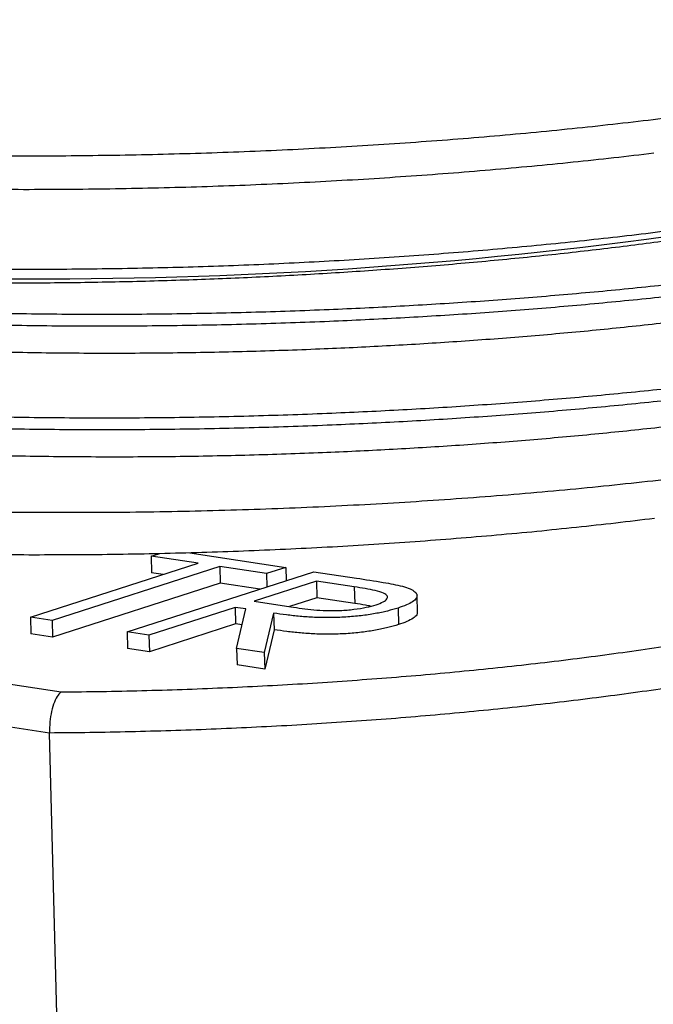
# Model space of a CAD drawing. Units: inches. Extents: x 0 to 17, y 0 to 11.
# Drawn here: x 6.6 to 6.8, y 4.8 to 5.1 of the extents above; entities that cross this region are included whole.
import ezdxf

# ---------------------------------------------------------------- set-up
doc = ezdxf.new("R2010")
doc.units = ezdxf.units.IN
doc.header["$MEASUREMENT"] = 0
doc.layers.add('GEOM', color=7, linetype='CONTINUOUS')

msp = doc.modelspace()

# ---------------------------------------------------------------- linework, layer by layer
at = {"layer": 'GEOM', "color": 7, "linetype": 'Continuous'}
for p, q in [((6.649588601910465, 4.977070943088611), (6.651790319934547, 4.977779987076686)), ((6.663313035225829, 4.974993548229145), (6.649588601910465, 4.977070943088611)), ((6.649588601910465, 4.977070943088611), (6.649712758629383, 4.9722048364758)), ((6.660959365920906, 4.978010023003034), (6.689061508925064, 4.973756350295727)), ((6.614144117904679, 4.959159129450089), (6.663313035225829, 4.974993548229145)), ((6.669717770772999, 4.974024097294728), (6.620548853451847, 4.958189678515672)), ((6.683442204088364, 4.971946702435262), (6.669717770772999, 4.974024097294728)), ((6.669717770772999, 4.974024097294728), (6.669841927491917, 4.969157990681917)), ((6.689061508925064, 4.973756350295727), (6.683442204088364, 4.971946702435262)), ((6.689061508925064, 4.973756350295727), (6.689160162783592, 4.969889783930767)), ((6.64250794675643, 4.954865846740526), (6.697296168914283, 4.972509913380047)), ((6.653073802403338, 4.971696093061918), (6.649712758629383, 4.9722048364758)), ((6.683442204088364, 4.971946702435262), (6.683540857946888, 4.968080136070304)), ((6.697296168914283, 4.972509913380047), (6.709819714314554, 4.970614290570785)), ((6.669841927491917, 4.969157990681917), (6.620673010170766, 4.95332357190286)), ((6.68143763125509, 4.967402810352357), (6.669841927491917, 4.969157990681917)), ((6.698081599624751, 4.969730814585167), (6.679818858905466, 4.963849459038658)), ((6.709161220269966, 4.968053751026744), (6.698081599624751, 4.969730814585167)), ((6.698081599624751, 4.969730814585167), (6.698205756343669, 4.964864707972356)), ((6.709161220269966, 4.968053751026744), (6.709285376988884, 4.963187644413932)), ((6.698205756343669, 4.964864707972356), (6.690108679688513, 4.962257115419393)), ((6.709285376988884, 4.963187644413932), (6.698205756343669, 4.964864707972356)), ((6.727702694512866, 4.960562409244117), (6.727578537793947, 4.965428515856929)), ((6.674199554068763, 4.962039811178196), (6.6489126823036, 4.953896395806109)), ((6.677373329272942, 4.961559413616945), (6.674199554068763, 4.962039811178196)), ((6.674199554068763, 4.962039811178196), (6.674323710787681, 4.957173704565384)), ((6.679818858905466, 4.963849459038658), (6.690564319992704, 4.96218660535451)), ((6.721987646064814, 4.961836199365492), (6.722111802783733, 4.95697009275268)), ((6.620548853451847, 4.958189678515672), (6.614144117904679, 4.959159129450089)), ((6.614144117904679, 4.959159129450089), (6.614268274623596, 4.954293022837278)), ((6.674645994769906, 4.950001280444611), (6.677373329272942, 4.961559413616945)), ((6.68549361898453, 4.960330288325093), (6.682766284481497, 4.948772155152761)), ((6.68549361898453, 4.960330288325093), (6.685617775703449, 4.955464181712283)), ((6.620548853451847, 4.958189678515672), (6.620673010170766, 4.95332357190286)), ((6.674323710787681, 4.957173704565384), (6.649036839022518, 4.949030289193297)), ((6.676268969144068, 4.956879261099703), (6.674323710787681, 4.957173704565384)), ((6.620673010170766, 4.95332357190286), (6.614268274623596, 4.954293022837278)), ((6.6489126823036, 4.953896395806109), (6.64250794675643, 4.954865846740526)), ((6.64250794675643, 4.954865846740526), (6.642632103475348, 4.949999740127715)), ((6.6489126823036, 4.953896395806109), (6.649036839022518, 4.949030289193297)), ((6.685617775703449, 4.955464181712283), (6.682890441200416, 4.94390604853995)), ((6.532382074942134, 4.950952547873649), (6.623205523409318, 4.937205082996288)), ((6.649036839022518, 4.949030289193297), (6.642632103475348, 4.949999740127715)), ((6.674645994769906, 4.950001280444611), (6.674770151488825, 4.945135173831799)), ((6.682766284481497, 4.948772155152761), (6.674645994769906, 4.950001280444611)), ((6.682766284481497, 4.948772155152761), (6.682890441200416, 4.94390604853995)), ((6.682890441200416, 4.94390604853995), (6.674770151488825, 4.945135173831799)), ((6.619748358729067, 4.925151851726593), (6.532905745525916, 4.938296758631335)), ((6.622045258029046, 4.835128879389591), (6.619748358729067, 4.925151851726593))]:
    msp.add_line(p, q, dxfattribs=at)
msp.add_arc((6.617749229705872, 6.409378199915095), 1.35092461986856, 264.9988894643312, 282.0745100193802, dxfattribs=at)
for points, knots in [([(6.494306829536957, 5.066267402934278), (6.497207763677173, 5.066019156868208), (6.503692473725714, 5.065464230874947), (6.513950623916015, 5.064704912400027), (6.525029448403007, 5.063971219608748), (6.53624350455472, 5.063327266467492), (6.547575256416247, 5.062770386586647), (6.559014877291149, 5.0623018857048), (6.570550288748612, 5.061921915515843), (6.582169849240293, 5.061630842813801), (6.593861654587194, 5.061428879716754), (6.605613745703368, 5.061316180228569), (6.617414073122466, 5.061292812414833), (6.629250526513658, 5.061358764371194), (6.641110946664364, 5.061513941573747), (6.652983142062216, 5.061758166942749), (6.66485489348042, 5.062091180262737), (6.676713959350471, 5.062512637560945), (6.688548112072672, 5.063022111557829), (6.700345164167657, 5.063619093024433), (6.71209299355478, 5.064302992887849), (6.723779538213839, 5.065073142763421), (6.735392811700497, 5.065928796541069), (6.746920918715016, 5.066869132308004), (6.758352070741938, 5.067893254636848), (6.769674601785815, 5.069000197276843), (6.780876984231743, 5.070188926296333), (6.791947844864752, 5.071458343737162), (6.802875981088273, 5.072807291857242), (6.813650377389089, 5.074234558056861), (6.824260222104551, 5.075738880608526), (6.834694924557177, 5.077318955340727), (6.844944132632178, 5.078973443464927), (6.854997750884354, 5.080700980784655), (6.864845959271666, 5.082500188589337), (6.874479232622213, 5.084369686617516), (6.883888360946984, 5.086308108580373), (6.893064470708404, 5.088314120874126), (6.901999047137598, 5.090386445289036), (6.910683957649179, 5.092523886755261), (6.919111476311383, 5.094725367467482), (6.927274309157098, 5.096989969118328), (6.935165619810214, 5.099316985463388), (6.942779054352617, 5.101705988049999), (6.950108763401796, 5.104156908658433), (6.957149417718028, 5.106670142761583), (6.963896210817576, 5.10924667890612), (6.9703448371919, 5.111888258849224), (6.9764914264214, 5.114597571387416), (6.982332399513489, 5.117378476544321), (6.987864191140027, 5.120236240879975), (6.993082747312905, 5.123177728898816), (6.997982665712152, 5.126211422867602), (7.002555821899198, 5.129347013338214), (7.006787767574719, 5.132592863726179), (7.01065555531479, 5.135952448233582), (7.014128809311477, 5.139420668602502), (7.017174867587937, 5.142981840730161), (7.019683805107564, 5.146494762105035), (7.021756243786442, 5.150034895422272), (7.023398444502482, 5.153577912079178), (7.024649209741352, 5.157248374718253), (7.025462638247247, 5.16089929961604), (7.025862078501933, 5.164518448432318), (7.025842601156085, 5.168090654452992), (7.025544408318809, 5.171132439360523), (7.02511144668873, 5.172937625457785), (7.024952018940472, 5.1736023419931)], [0, 0, 0, 0, 0.01269747420673332, 0.02838376695215168, 0.04406373322322059, 0.05973812540588606, 0.07540762416992434, 0.09107284913603372, 0.1067343680872254, 0.122392704978697, 0.1380483469586316, 0.15370175057869, 0.1693533473455991, 0.18500354874384, 0.2006527508419897, 0.2163013385822292, 0.231949689842434, 0.2475981370748563, 0.2632469728214012, 0.2788965753409907, 0.294547330071368, 0.3101996336659017, 0.3258538982545875, 0.3415105560099747, 0.3571700641153154, 0.3728329102447029, 0.3884996186812743, 0.4041707572201144, 0.4198469450282862, 0.4355288616664889, 0.4512172575164384, 0.4669129659067655, 0.4826169172897828, 0.4983301558939358, 0.5140538593641778, 0.5297893620066918, 0.545538182376112, 0.5613020560815876, 0.5770829748361885, 0.5928832329170387, 0.6087054823074266, 0.6245527977887528, 0.6404287530074899, 0.6563375078061473, 0.67228390539837, 0.6882735743803818, 0.704313023397484, 0.7204097023138073, 0.7365719769528545, 0.7528089137871592, 0.7691296765647225, 0.7855421662139277, 0.802050245368503, 0.8186484623568939, 0.8353127937163811, 0.8519669330866704, 0.8684752224276958, 0.88465880806964, 0.9003227570021146, 0.9138199415362848, 0.9281584326529029, 0.9418654112090191, 0.9550298834307758, 0.9677977100713439, 0.980322192492282, 0.992754118786411, 1, 1, 1, 1]), ([(7.021183357711142, 5.149170094696441), (7.02217494740573, 5.147941209196431), (7.024460252265931, 5.145109011543371), (7.026478097226108, 5.140565414632892), (7.027383448847332, 5.135568999527774), (7.026792474001366, 5.130494614387647), (7.024723892175543, 5.125375193676368), (7.021152382883089, 5.120239934751779), (7.016087272271318, 5.115120170693115), (7.009732521093855, 5.110187469485296), (7.002265150543402, 5.105465023028281), (6.99386182602347, 5.100969333799087), (6.984358500327228, 5.096583025094843), (6.973820990460161, 5.092326061918198), (6.962323656103631, 5.088217368011038), (6.94952529754053, 5.08413628641101), (6.935290627212935, 5.080092035483764), (6.919470452974093, 5.076103928954512), (6.902472818566078, 5.072296870442366), (6.884373814957503, 5.06869863431159), (6.865264800623692, 5.065334335715786), (6.845251195827685, 5.062226949704232), (6.825026412943662, 5.059474887401856), (6.804779352340847, 5.057066990419129), (6.784677106380413, 5.054986973580955), (6.764230055055431, 5.053171465719908), (6.74354621166076, 5.051624994316287), (6.722733188596245, 5.050350055891141), (6.701184771435218, 5.049309289453081), (6.678816015147469, 5.048533964209281), (6.655562928092215, 5.048065532633461), (6.632103237911921, 5.04793288956225), (6.608572600205457, 5.048144221752779), (6.585118136181687, 5.048707088504584), (6.561861972512744, 5.049609547137299), (6.539657869392757, 5.050858016670422), (6.524907251746532, 5.051823251946195), (6.517921863119473, 5.052425718381337), (6.51763069412322, 5.052450830734645)], [0, 0, 0, 0, 0.02227348923218362, 0.05133344313065046, 0.08069544301674035, 0.1103065935457095, 0.1401111423131334, 0.1700510685780763, 0.2000667372390348, 0.2300976003836643, 0.2575881021194527, 0.2849939318784643, 0.3122695459082364, 0.3393706998345621, 0.366254861129841, 0.3928815804505429, 0.4219415343490097, 0.4513035342350997, 0.4809146847640688, 0.510719233531493, 0.5406591597964358, 0.5706748284573943, 0.6007056916020238, 0.6281961933378121, 0.6556020230968238, 0.6828776371265957, 0.7099787910529214, 0.7368629523482001, 0.7634896716689021, 0.7925496255673687, 0.8219116254534587, 0.8515227759824279, 0.8813273247498519, 0.9112672510147947, 0.9412829196757533, 0.9713137828203828, 0.9988042845561712, 1, 1, 1, 1]), ([(7.027211528162314, 5.132051828540193), (7.027121499722011, 5.130389457230852), (7.026939348402469, 5.12702604088652), (7.024792624271378, 5.121932283393964), (7.021245359334999, 5.116797588527357), (7.016173720903415, 5.111677672595455), (7.009820690518258, 5.106745011422793), (7.002352897206717, 5.102022555130015), (6.993949682147583, 5.097526868447487), (6.98444632732311, 5.093140559065557), (6.973908825187563, 5.088883596068792), (6.962411488785546, 5.084774902114042), (6.949613130774311, 5.080693820526853), (6.935378460286095, 5.076649569595873), (6.919558286092038, 5.072661463067658), (6.902560651671883, 5.06885440455524), (6.884461648066538, 5.065256168424501), (6.865352633732075, 5.061891869828819), (6.845339028935421, 5.058784483816735), (6.825114246054546, 5.056032421516306), (6.804867185440741, 5.053624524526901), (6.784764939520412, 5.051544507713059), (6.76431788804673, 5.049728999761806), (6.743634045201615, 5.048182528691557), (6.722821020111107, 5.046907589037416), (6.70127261065608, 5.045866827273917), (6.678903822990497, 5.045091482995912), (6.655650856648969, 5.044623124646608), (6.632190710641972, 5.04449020506499), (6.608661790211634, 5.044702578977566), (6.585200875446872, 5.045261532625926), (6.561968870516965, 5.046178646264177), (6.540790999408943, 5.047314185081464), (6.527599494796169, 5.048282003020886), (6.52186187573744, 5.048702953535447)], [0, 0, 0, 0, 0.03189370188089178, 0.06452938497235325, 0.09731330507089775, 0.1301801623362568, 0.1630636574094113, 0.1931654821233306, 0.2231745918687273, 0.2530411166917299, 0.2827166094446749, 0.3121544974348271, 0.3413104890351935, 0.3731308481851842, 0.4052819446735604, 0.4377058586263609, 0.4703415417178225, 0.503125461816367, 0.535992319081726, 0.5688758141548804, 0.5989776388687998, 0.6289867486141965, 0.6588532734371989, 0.6885287661901438, 0.7179666541802959, 0.7471226457806623, 0.778943004930653, 0.8110941014190293, 0.8435180153718297, 0.8761536984632913, 0.9089376185618357, 0.9418044758271948, 0.9746879709003493, 1, 1, 1, 1]), ([(7.022163979448412, 5.118485343342857), (7.023080386664286, 5.11734658159926), (7.025287198126034, 5.114604315470801), (7.02725097130183, 5.110152068002456), (7.02816027177201, 5.105155882167289), (7.027568225077649, 5.100081434795704), (7.025499933347249, 5.094962030927347), (7.02192834576812, 5.08982676745744), (7.016863256235125, 5.084707004622609), (7.010508499501104, 5.079774303092174), (7.003041130315775, 5.075051856714419), (6.994637805442387, 5.070556167464704), (6.985134479840204, 5.066169858765921), (6.974596969948172, 5.061912895587827), (6.963099635598245, 5.057804201681051), (6.950301277033357, 5.053723120080917), (6.936066606706286, 5.049678869153706), (6.920246432467294, 5.04569076262444), (6.903248798059342, 5.04188370411231), (6.885149794450665, 5.038285467981474), (6.866040780117207, 5.034921169385894), (6.846027175319885, 5.031813783373501), (6.825802392440633, 5.029061721074178), (6.80555533182146, 5.02665382408099), (6.785453085920641, 5.024573807280927), (6.765006034374642, 5.022758299278587), (6.744322191796779, 5.021211828397151), (6.723509165721035, 5.019936888046926), (6.701960760013424, 5.018896128931029), (6.679591957088845, 5.018120773872329), (6.656339049450226, 5.017652456997462), (6.632878681775374, 5.017519380804365), (6.609350596453898, 5.017732344733164), (6.585886544703245, 5.018289082056627), (6.562666288132716, 5.019214496076939), (6.544460052239386, 5.02016427085436), (6.534185067718408, 5.020907385140084), (6.531373961269392, 5.021110691856183)], [0, 0, 0, 0, 0.02103748481961365, 0.05066062534435631, 0.08059166555701844, 0.1107766849924842, 0.1411588507556764, 0.1716790176542766, 0.2022763948488289, 0.2328892609986135, 0.2609125331228649, 0.288849492313678, 0.31665371217327, 0.3442800908642762, 0.3716852715718034, 0.3988280210374744, 0.4284511615622171, 0.4583822017748793, 0.4885672212103451, 0.5189493869735375, 0.5494695538721377, 0.5800669310666899, 0.6106797972164745, 0.6387030693407258, 0.6666400285315389, 0.6944442483911308, 0.7220706270821371, 0.7494758077896642, 0.7766185572553351, 0.8062416977800776, 0.8361727379927398, 0.8663577574282055, 0.8967399231913978, 0.927260090089998, 0.9578574672845503, 0.9884703334343349, 1, 1, 1, 1]), ([(6.790946496989151, 5.104432686221852), (6.78699149545677, 5.103992333917961), (6.783036493924386, 5.103551981614069), (6.775081299035701, 5.102666245320808), (6.771073671337555, 5.102290375936911), (6.763024939111927, 5.101464926860829), (6.758973357871866, 5.101118894333357), (6.750840391949889, 5.100354603430605), (6.746749509854884, 5.100038887973446), (6.73854170844385, 5.099336557624292), (6.734416226097157, 5.099051602520987), (6.726143071343952, 5.09841196534278), (6.721987731630837, 5.09815817669682), (6.713658778862711, 5.097581894452606), (6.70947836130274, 5.097359640965448), (6.701103228152652, 5.096847303567193), (6.696902543240735, 5.096656916346501), (6.688490898673296, 5.09620904095199), (6.684274782212555, 5.09605081335245), (6.675836335465931, 5.095667843554884), (6.671609642896206, 5.095542031053776), (6.663154132354843, 5.095224336163106), (6.658921733081267, 5.095131156272664), (6.650458915093843, 5.094879030687677), (6.64622568682049, 5.094818662906179), (6.637765324477035, 5.094632325576272), (6.633536147551079, 5.094604911379679), (6.625087999432815, 5.094484505355247), (6.620867751205175, 5.094490148231099), (6.612441560120226, 5.094435740301359), (6.608235109328971, 5.094474505826605), (6.599840591046672, 5.094486086243555), (6.595652792229971, 5.094558002207922), (6.587299624226064, 5.094635484495054), (6.583135312171803, 5.094740541071523), (6.574833122396339, 5.094883761915759), (6.570697106635982, 5.095021911879709), (6.562455462315197, 5.095230631104845), (6.558352521669933, 5.095401790103436), (6.550180918152765, 5.095675690723283), (6.546115795340463, 5.09587973759662), (6.538023644999654, 5.096218425945763), (6.534001041311772, 5.096455203101495), (6.525997662508716, 5.096858209041446), (6.522022232566966, 5.097127522884426), (6.518044917064546, 5.097362365096663)], [0.2686710829592897, 0.2686710829592897, 0.2686710829592897, 0.2686710829592897, 0.2761812987487328, 0.2761812987487328, 0.2837773300168222, 0.2837773300168222, 0.2914509760401307, 0.2914509760401307, 0.2991939297288628, 0.2991939297288628, 0.3069977895773328, 0.3069977895773328, 0.3148540715305584, 0.3148540715305584, 0.3227542207867165, 0.3227542207867165, 0.3306896235510761, 0.3306896235510761, 0.3386516187539052, 0.3386516187539052, 0.3466315097422582, 0.3466315097422582, 0.3546205759537187, 0.3546205759537187, 0.3626100845787608, 0.3626100845787608, 0.3705913022175227, 0.3705913022175227, 0.3785555065362982, 0.3785555065362982, 0.3864939979290876, 0.3864939979290876, 0.3943981111898933, 0.3943981111898933, 0.4022592272023518, 0.4022592272023518, 0.4100687846545661, 0.4100687846545661, 0.4178182917888784, 0.4178182917888784, 0.4254993381987535, 0.4254993381987535, 0.4331036066880644, 0.4331036066880644, 0.4406228852120215, 0.4406228852120215, 0.4406228852120215, 0.4406228852120215]), ([(7.02798750765555, 5.101638662210124), (7.027897479215249, 5.099976290900785), (7.027715327895705, 5.096612874556453), (7.025568603764618, 5.091519117063895), (7.022021338828236, 5.086384422197289), (7.016949700396654, 5.081264506265387), (7.010596670011496, 5.076331845092725), (7.003128876699953, 5.071609388799945), (6.994725661640818, 5.067113702117418), (6.985222306816346, 5.062727392735488), (6.974684804680799, 5.058470429738724), (6.963187468278783, 5.054361735783973), (6.950389110267547, 5.050280654196785), (6.93615443977933, 5.046236403265804), (6.920334265585274, 5.042248296737589), (6.903336631165126, 5.038441238225175), (6.885237627559753, 5.034843002094417), (6.866128613225398, 5.031478703498811), (6.846115008428344, 5.028371317486443), (6.825890225548918, 5.025619255187041), (6.80564316493014, 5.02321135819412), (6.785540919027938, 5.021131341393086), (6.765093867487049, 5.019315833394352), (6.744410024890311, 5.017769362499584), (6.723596998884143, 5.016494422198513), (6.702048592911899, 5.015453662895651), (6.679679791064868, 5.014678308598254), (6.656426879280812, 5.014209988794576), (6.632966527259529, 5.014076923660949), (6.609438382964983, 5.01428984592444), (6.58597455273957, 5.014846739758615), (6.562753466532502, 5.01577156762898), (6.544385329526489, 5.016731667886955), (6.533951206986822, 5.017487059818216), (6.530980256875232, 5.01770214563247)], [0, 0, 0, 0, 0.03228832074208688, 0.065327803183779, 0.09851735676015512, 0.1317908736799384, 0.1650812342661199, 0.1955555070524809, 0.2259359177135731, 0.2561719792575752, 0.28621464510317, 0.3160167663164875, 0.3455335032528908, 0.3777475737988668, 0.4102964738764867, 0.4431215669726615, 0.4761610494143536, 0.5093506029907299, 0.5426241199105131, 0.5759144804966946, 0.6063887532830556, 0.6367691639441477, 0.6670052254881498, 0.6970478913337445, 0.7268500125470619, 0.756366749483465, 0.7885808200294409, 0.821129720107061, 0.8539548132032356, 0.8869942956449277, 0.9201838492213038, 0.9534573661410871, 0.9867477267272686, 1, 1, 1, 1]), ([(6.524240766296089, 5.087265859167913), (6.528242089842503, 5.087047088839475), (6.532243413388918, 5.086828318511035), (6.540288861920481, 5.086388437707276), (6.544336479920669, 5.086236664272432), (6.552466667500963, 5.085862008757444), (6.556553857391172, 5.085742425232838), (6.564759392112093, 5.085433346383629), (6.568881454452918, 5.08534617144046), (6.577152859861736, 5.085102946925532), (6.581305052632707, 5.085048359928722), (6.589632778484321, 5.084871193126243), (6.593810322731029, 5.084849334189138), (6.602184755857222, 5.084738353706213), (6.60638284134916, 5.084749323775137), (6.614794316628617, 5.084704583066417), (6.619008107524898, 5.084748444037291), (6.627446918938467, 5.084769921121119), (6.631671559457767, 5.084846695990278), (6.640127971213961, 5.084934293260686), (6.644358591304391, 5.085043966311707), (6.652822849020635, 5.085197510444512), (6.65705457002465, 5.085340027472827), (6.665516911950218, 5.085559269424088), (6.669744852259244, 5.08573453800095), (6.678195520526218, 5.086019153096047), (6.682414801219104, 5.086227042873308), (6.690844053108189, 5.086576630984787), (6.695049803567279, 5.086816974041859), (6.70344792277558, 5.087231059854166), (6.707635286273725, 5.087503651088476), (6.715992594172159, 5.08798168444759), (6.720156733423654, 5.088286282009731), (6.728463600292046, 5.08882763835562), (6.732599702959957, 5.089163964130369), (6.740846559188438, 5.089767945010044), (6.744949843340484, 5.090135685144451), (6.753127190586373, 5.090801518803296), (6.757192910090895, 5.091200324282934), (6.765291332380919, 5.091927166331798), (6.769314782234036, 5.09235665360634), (6.777324957002551, 5.093143587761796), (6.781301478576869, 5.093603339421057), (6.785281508461696, 5.094028890273773)], [0.1598216909848099, 0.1598216909848099, 0.1598216909848099, 0.1598216909848099, 0.1789691992825341, 0.1789691992825341, 0.1983215250347399, 0.1983215250347399, 0.2178577400494482, 0.2178577400494482, 0.237556665057495, 0.237556665057495, 0.2573968998344754, 0.2573968998344754, 0.2773568531417107, 0.2773568531417107, 0.2974147725297363, 0.2974147725297363, 0.3175487740387274, 0.3175487740387274, 0.3377368718235055, 0.3377368718235055, 0.3579570077252037, 0.3579570077252037, 0.3781870808076833, 0.3781870808076833, 0.3984049768742047, 0.3984049768742047, 0.4185885979780544, 0.4185885979780544, 0.4387158919405617, 0.4387158919405617, 0.4587648818903656, 0.4587648818903656, 0.4787136958396082, 0.4787136958396082, 0.4985405963154563, 0.4985405963154563, 0.5182240100696515, 0.5182240100696515, 0.5377425578942121, 0.5377425578942121, 0.5570750845785734, 0.5570750845785734, 0.5762006890527017, 0.5762006890527017, 0.5762006890527017, 0.5762006890527017]), ([(6.900340426625104, 5.088340901429256), (6.895024251265776, 5.087015623019811), (6.884391900675701, 5.084365066232976), (6.867145668646246, 5.080638153198755), (6.848988990125343, 5.077112108983736), (6.830720303077514, 5.073965241290876), (6.812639566894247, 5.071187350487389), (6.794903596323246, 5.068750196509392), (6.776533880593036, 5.066507430745399), (6.757567531101937, 5.064475601397124), (6.738057670743967, 5.062667051420484), (6.718433653993799, 5.061121630250448), (6.698766740445388, 5.059838237055533), (6.679126639556297, 5.058808302574397), (6.659198921757278, 5.058012992808995), (6.639039559713916, 5.057463855346599), (6.618711792330095, 5.057169654736776), (6.598542605587341, 5.057135993849974), (6.578596304880916, 5.057362539681058), (6.558925246958012, 5.057839909376125), (6.539341484836569, 5.058585210710065), (6.521515865921837, 5.059482636146468), (6.510372546879382, 5.060253740548369), (6.505609588170452, 5.060583331616572)], [0, 0, 0, 0, 0.05235062485329816, 0.1047012484404466, 0.1578978982491515, 0.2110945477722493, 0.2573692966182253, 0.3036796572744787, 0.3499544079770441, 0.3975732446400222, 0.4452308907694925, 0.4928497322995212, 0.5391208377021052, 0.5854272905757829, 0.6316997011010964, 0.679271414762047, 0.7268803916260933, 0.7744521023569324, 0.8214639424149792, 0.8685117462302631, 0.9155235862159317, 0.9638924750158325, 1, 1, 1, 1]), ([(6.977441723227835, 5.088558162819827), (6.975749070672454, 5.087631927613055), (6.971508650976721, 5.085311530552715), (6.963512927540482, 5.081696354761038), (6.953684558484542, 5.077728014568912), (6.942915746308807, 5.073900910781927), (6.93094061192772, 5.070098841708226), (6.917618244054736, 5.066331988272114), (6.902812978303458, 5.062618761294878), (6.886905553298505, 5.059075440850045), (6.86996749215496, 5.055727932542298), (6.852084208996735, 5.052599620702525), (6.833354385044967, 5.049711888268027), (6.814426946795511, 5.0471561468998), (6.79547867700811, 5.044921841117452), (6.776665947634602, 5.042993642006369), (6.75753054594298, 5.041312718827235), (6.738173556765453, 5.03988321267196), (6.718695686237335, 5.038707415374328), (6.698529615209603, 5.037750728142921), (6.677595800383866, 5.037042967707086), (6.655834508363719, 5.036623627166635), (6.633879376914614, 5.036518700635205), (6.611859657047416, 5.03673715041214), (6.589904389876369, 5.037280787793615), (6.568160274177813, 5.038157587008481), (6.547473749578877, 5.039292943692848), (6.534278628890215, 5.040276784521054), (6.528057184484151, 5.040740661370803)], [0, 0, 0, 0, 0.02478148263009095, 0.06208237284143013, 0.09914466725133234, 0.1359101977944022, 0.1723236456812503, 0.2120646715305924, 0.2522187814214046, 0.2927136352757675, 0.3334729852670123, 0.3744174810292634, 0.415465564129954, 0.4565344276219082, 0.4941292038216624, 0.531608180377167, 0.568909070588506, 0.6059713649984082, 0.6427368955414781, 0.679150343428326, 0.7188913692776681, 0.7590454791684802, 0.7995403330228432, 0.840299683014088, 0.881244178776339, 0.9222922618770297, 0.9633611253689838, 1, 1, 1, 1]), ([(7.01910052072988, 5.083692587456719), (7.019281834976151, 5.083174801516438), (7.019848806295873, 5.081555680107427), (7.020132631670953, 5.078809839475924), (7.019976108270185, 5.07544127672332), (7.019139265294727, 5.072035882590967), (7.017649181410611, 5.068596920910792), (7.01549504521767, 5.065150016404869), (7.012707323799193, 5.061737868629105), (7.009313379048609, 5.058370562283234), (7.0053349650733, 5.055049633480571), (7.000736913295291, 5.051744964846079), (6.995489940761133, 5.048442607537334), (6.989592288134085, 5.045152912475102), (6.983030370278736, 5.041878772225902), (6.975845183559289, 5.038646130519465), (6.968144622827876, 5.035502514485162), (6.9599751050405, 5.032455407625553), (6.951363627308907, 5.029504396706361), (6.942212171196545, 5.026614478563192), (6.932477546860938, 5.023778639424722), (6.922173529834329, 5.021006943333759), (6.911292317682229, 5.018303321929866), (6.899909429707026, 5.015689829963931), (6.888175183207527, 5.013200626934898), (6.876140097769802, 5.010839900214725), (6.86382524298353, 5.008605508533207), (6.851109765685607, 5.006475101992963), (6.838514984181397, 5.004530976124711), (6.826121204356729, 5.00276466578288), (6.813947944853052, 5.001159670993337), (6.801501758139179, 4.999647388803796), (6.788779275738894, 4.99822907756878), (6.775840149181003, 4.996912887627233), (6.762654808306271, 4.995696840101077), (6.749257312087108, 4.99458609429873), (6.735797294141639, 4.993593501701821), (6.72233984381475, 4.992720445482573), (6.708866402078914, 4.991962163152151), (6.695260751006355, 4.991313016339292), (6.681521931378543, 4.990776352455971), (6.667715832142457, 4.990356891233372), (6.653812503212588, 4.99005423576132), (6.639850005693636, 4.989871268511321), (6.625412409393846, 4.98980790186112), (6.610563822492279, 4.989878896049711), (6.595315075535352, 4.990098853497019), (6.58011995473, 4.990467481432935), (6.564909975149741, 4.990985736148025), (6.549748352184119, 4.991667171462017), (6.537425753796294, 4.992323053546342), (6.530278766010151, 4.992805341048802), (6.52808498237888, 4.992953380259184)], [0, 0, 0, 0, 0.00977306264098904, 0.03056045698161238, 0.05138356280852888, 0.07261598806951401, 0.0938864728388012, 0.1152725884710554, 0.1366975978625201, 0.1574843591050752, 0.1783068285646789, 0.1992377277685735, 0.2202050846953853, 0.241590561306006, 0.2630149281820489, 0.2845574717351932, 0.3061397706269132, 0.326926531860155, 0.3477490013102819, 0.3686796382654174, 0.3896464021115537, 0.411027412951749, 0.4324467678299122, 0.453982618721526, 0.475557654545268, 0.496439539166418, 0.5173571394927924, 0.5383831865533948, 0.5594456956646904, 0.5781185494161434, 0.5968169255650981, 0.6157130766817402, 0.6346092277983837, 0.6536119668592281, 0.6726147059200744, 0.6918213311035049, 0.7110557344091832, 0.7297285881606267, 0.7484269643094894, 0.7673218612464413, 0.7862167886215126, 0.8052169956315345, 0.824217202641554, 0.843419058978564, 0.86264830275782, 0.8836728639651092, 0.9047333933619913, 0.9259031364453487, 0.947109599519828, 0.9687371144082231, 0.9904037884588877, 1, 1, 1, 1]), ([(6.978219237978476, 5.058145814204848), (6.976526092487268, 5.057219305035459), (6.972285190087685, 5.054898633256159), (6.964288916470829, 5.051283187733381), (6.954460535478176, 5.047314848423615), (6.943691726460465, 5.04348774440319), (6.931716591227349, 5.039685675392469), (6.918394223602356, 5.035918821938025), (6.903588957781923, 5.032205594965903), (6.887681532795745, 5.028662274519685), (6.870743471647114, 5.025314766212305), (6.852860188490278, 5.022186454372446), (6.83413036453807, 5.019298721937925), (6.815202926288978, 5.016742980569878), (6.796254656500628, 5.01450867478688), (6.777441927130503, 5.012580475678181), (6.758306525426355, 5.0108995524902), (6.738949536295116, 5.00947004636762), (6.719471665596352, 5.008294248949457), (6.699305595217683, 5.007337562176509), (6.678371777749045, 5.006629799873882), (6.656610495896411, 5.006210466515169), (6.63465532605377, 5.006105512864781), (6.612635750830004, 5.006324064809409), (6.590679940323141, 5.006867318410126), (6.568937859477731, 5.007745554926674), (6.548988954700377, 5.008835050581395), (6.536516659148456, 5.009762580276711), (6.53101977061506, 5.010171368484571)], [0, 0, 0, 0, 0.02489504407286777, 0.06235580621664211, 0.0995769499353469, 0.1365000578547641, 0.1730695740887047, 0.2129809303125622, 0.2533071410596021, 0.2939755562017159, 0.3349096011134022, 0.3760295853324426, 0.4172536008661357, 0.458498485856031, 0.4962543935860634, 0.5338940053535874, 0.5713547674973618, 0.6085759112160664, 0.6454990191354837, 0.6820685353694241, 0.7219798915932815, 0.7623061023403214, 0.8029745174824352, 0.8439085623941215, 0.8850285466131619, 0.9262525621468548, 0.9674974471367502, 1, 1, 1, 1]), ([(6.77436298822312, 4.985484981936791), (6.770476167159293, 4.985089811954139), (6.766589346095465, 4.984694641971486), (6.758775560736584, 4.983900220676032), (6.754841956222918, 4.983569226314433), (6.746945676413272, 4.982835663093351), (6.74297369018376, 4.982534835929449), (6.735004491169868, 4.981862936380267), (6.730998912455261, 4.981592722766662), (6.722966455233728, 4.980983219633683), (6.718932116428619, 4.980744027090627), (6.710846136241543, 4.980197579110745), (6.706787906867208, 4.979989776100239), (6.698658201573726, 4.979506966952419), (6.694580982230071, 4.979330882685484), (6.686417400571856, 4.978912220042766), (6.682326116881961, 4.978768144322542), (6.674138546659898, 4.978414059005424), (6.670038143211547, 4.978302242108585), (6.661836499390137, 4.978013087338681), (6.657731933679385, 4.977933739937423), (6.64952614643492, 4.977709790690175), (6.64542238281737, 4.97766308381701), (6.637222385545408, 4.9775045362723), (6.633124389201504, 4.977490601329633), (6.624940106498704, 4.97739757241891), (6.620852837419744, 4.977416501235417), (6.612694173054638, 4.977389028284038), (6.608622580056795, 4.977440873219675), (6.60455096549776, 4.977459940407257)], [0.5817037396419387, 0.5817037396419387, 0.5817037396419387, 0.5817037396419387, 0.6105274286734153, 0.6105274286734153, 0.6396488098277141, 0.6396488098277141, 0.6690347910878618, 0.6690347910878618, 0.6986519024662732, 0.6986519024662732, 0.7284663454907719, 0.7284663454907719, 0.7584440424281317, 0.7584440424281317, 0.7885506853109863, 0.7885506853109863, 0.8187517848203568, 0.8187517848203568, 0.8490127190652613, 0.8490127190652613, 0.8792987822930667, 0.8792987822930667, 0.9095752335583703, 0.9095752335583703, 0.9398073453753436, 0.9398073453753436, 0.9699604523762242, 0.9699604523762242, 1, 1, 1, 1]), ([(6.709819714314554, 4.970614290570785), (6.712460353912827, 4.970203948503887), (6.716138416808846, 4.969632396092145), (6.720646692752659, 4.968834548204043), (6.722405033476321, 4.96842678853888), (6.723283907386211, 4.968222977453579)], [0, 0, 0, 0, 0.5600761411818913, 0.7801122406766499, 1, 1, 1, 1]), ([(6.715593885722403, 4.962809184768387), (6.716326366374082, 4.963076515986328), (6.717791491956534, 4.963611238378651), (6.718895011749458, 4.964514720445289), (6.718999924925315, 4.965422054646471), (6.717922392438535, 4.966295473478617), (6.715380150205482, 4.966972984886414), (6.712404286750841, 4.967550152219585), (6.710242342756875, 4.967885869178497), (6.709161220269966, 4.968053751026744)], [0, 0, 0, 0, 0.1399856610688651, 0.2800027178033874, 0.4199434515304738, 0.5597487923015296, 0.706198021853883, 0.853078559778211, 1, 1, 1, 1]), ([(6.723283907386211, 4.968222977453579), (6.724080858782293, 4.96797761530214), (6.7256744292468, 4.967486993314947), (6.72709592943873, 4.966605781085458), (6.727680302153523, 4.965663810958189), (6.727473045291759, 4.964677516834744), (6.726396196908839, 4.963685297783414), (6.72455535744101, 4.962718731518724), (6.722843717279475, 4.962130434293686), (6.721987646064814, 4.961836199365492)], [0, 0, 0, 0, 0.1399746071780129, 0.2798908451344704, 0.4198938685190899, 0.5598827725941868, 0.7065261366095285, 0.8532200094683188, 1, 1, 1, 1]), ([(6.721987646064814, 4.961836199365492), (6.720991413527082, 4.961537074379278), (6.71899935965487, 4.960938947873172), (6.715337018795163, 4.96017461772401), (6.711227360535276, 4.959553543537401), (6.706699389739155, 4.959141292630365), (6.702017611116166, 4.95898034336822), (6.6974399891527, 4.95906478376797), (6.693194432760405, 4.959373304470055), (6.689199980538739, 4.959798597261647), (6.686729177859385, 4.960153042904615), (6.68549361898453, 4.960330288325093)], [0, 0, 0, 0, 0.1120600589949795, 0.224073864269853, 0.3360666248421611, 0.4480593073532659, 0.5599993204238732, 0.6699165279046528, 0.779887912581389, 0.889929922229411, 1, 1, 1, 1]), ([(6.690564319992704, 4.96218660535451), (6.691640757778607, 4.962030323194301), (6.693793336965091, 4.961717801904462), (6.697220092222566, 4.961320342996143), (6.700952198885131, 4.96105207732645), (6.705095568673917, 4.96107802692623), (6.709140549009827, 4.961429707422369), (6.712807910989556, 4.962016884367671), (6.71466509373991, 4.962545046601147), (6.715593885722403, 4.962809184768387)], [0, 0, 0, 0, 0.1402623081159871, 0.2804859965458472, 0.4204734364885379, 0.5602671152453517, 0.7067656695090498, 0.8533511604606593, 1, 1, 1, 1]), ([(6.713945605888063, 4.962383144081626), (6.713465220499934, 4.962481159591139), (6.712012192307477, 4.962777628430825), (6.710378772301719, 4.963023236670195), (6.709285376988884, 4.963187644413932)], [0, 0, 0, 0, 0.330609819287931, 1, 1, 1, 1]), ([(6.727622816702226, 4.960561388761866), (6.727607482320678, 4.960316970920895), (6.727571012325394, 4.959735668213712), (6.726503065020052, 4.958818833740483), (6.724683839892773, 4.957852714337476), (6.722969316191391, 4.957264357497227), (6.722111802783733, 4.95697009275268)], [0, 0, 0, 0, 0.1946773270067736, 0.4630040784535264, 0.7314232505425151, 1, 1, 1, 1]), ([(6.722111802783733, 4.95697009275268), (6.721115570245999, 4.956670967766468), (6.719123516373788, 4.956072841260362), (6.715461175514081, 4.955308511111198), (6.711351517254193, 4.954687436924591), (6.706823546458074, 4.954275186017554), (6.702141767835085, 4.954114236755409), (6.697564145871619, 4.95419867715516), (6.693318589479324, 4.954507197857243), (6.689324137257656, 4.954932490648836), (6.686853334578301, 4.955286936291803), (6.685617775703449, 4.955464181712283)], [0, 0, 0, 0, 0.1120600589949795, 0.224073864269853, 0.3360666248421611, 0.4480593073532659, 0.5599993204238732, 0.6699165279046528, 0.779887912581389, 0.889929922229411, 1, 1, 1, 1]), ([(6.62320552340932, 4.937205082996288), (6.627145271240606, 4.937257191539865), (6.631085019071895, 4.937309300083442), (6.63896938799573, 4.937413581626127), (6.642912840020503, 4.937532676949376), (6.650800648468332, 4.937703939525148), (6.654742686092663, 4.93785639528365), (6.662623095336551, 4.938094316414673), (6.666558298811545, 4.93828001018047), (6.67442048251195, 4.938584175836817), (6.678343439262072, 4.938802939440125), (6.686176598379488, 4.939172844324974), (6.690081910409062, 4.939424464369132), (6.697875288109384, 4.939859512327634), (6.701757579357798, 4.940143730767985), (6.705641894354102, 4.940394313091975)], [0, 0, 0, 0, 0.03196848488611018, 0.03196848488611018, 0.06397651310991762, 0.06397651310991762, 0.09598239339508145, 0.09598239339508145, 0.1279444378806281, 0.1279444378806281, 0.1598210284351937, 0.1598210284351937, 0.1915706830093736, 0.1915706830093736, 0.2231521220663568, 0.2231521220663568, 0.2231521220663568, 0.2231521220663568]), ([(6.623205523409318, 4.937205082996288), (6.623191522757371, 4.93719611341805), (6.622870191260503, 4.936990251004487), (6.622148574266012, 4.936266473716589), (6.621145407150825, 4.93438256684687), (6.620312510400868, 4.931613032913217), (6.619783599852004, 4.9284052407855), (6.619760108250241, 4.926236543712724), (6.619748358729067, 4.925151851726593)], [0, 0, 0, 0, 0.007449041042332219, 0.1709642891961556, 0.3861696932286671, 0.5931623965489897, 0.7965167686817624, 1, 1, 1, 1]), ([(6.73717248877914, 4.930811370205012), (6.733355757170911, 4.930480418941759), (6.729539025562683, 4.930149467678508), (6.721873177470669, 4.929484757038524), (6.718018532292768, 4.92921815954713), (6.71028708329467, 4.928615644995097), (6.706402609450462, 4.928379950617042), (6.698615628543571, 4.927840330507606), (6.694706362568465, 4.927635930908602), (6.686873988522131, 4.927159823272778), (6.682945001634155, 4.926987067956994), (6.675077429955048, 4.926575009417065), (6.671133821310269, 4.926434205554026), (6.663241291100666, 4.92608665035609), (6.659288181045476, 4.92597806265085), (6.651380961774626, 4.925695381813545), (6.647423485100705, 4.925619232423026), (6.639511863308569, 4.925401713000977), (6.635555162517202, 4.925358181499148), (6.627649428469269, 4.925206025959564), (6.623698647052346, 4.925195249354033), (6.619748358729067, 4.925151851726593)], [0.6877959944541703, 0.6877959944541703, 0.6877959944541703, 0.6877959944541703, 0.7183094735348176, 0.7183094735348176, 0.7490818587488225, 0.7490818587488225, 0.7800754360035723, 0.7800754360035723, 0.8112521545721941, 0.8112521545721941, 0.8425736860499203, 0.8425736860499203, 0.8740014831190689, 0.8740014831190689, 0.9054968381785673, 0.9054968381785673, 0.9370209418824821, 0.9370209418824821, 0.9685349416244805, 0.9685349416244805, 1, 1, 1, 1])]:
    msp.add_open_spline(points, degree=3, knots=knots, dxfattribs=at)
for points in [[(6.80265108967608, 5.105841396297251), (6.798749558780435, 5.105371826272117), (6.794848027884794, 5.104902256246985), (6.790946496989151, 5.104432686221852)], [(6.785281508461696, 5.094028890273773), (6.789210341148942, 5.094483917045681), (6.793139173836182, 5.094938943817591), (6.797068006523424, 5.0953939705895)], [(6.797236467565237, 4.988120579361269), (6.793450627851841, 4.987666785729833), (6.789664788138441, 4.987212992098396), (6.785878948425045, 4.98675919846696)], [(6.785878948425045, 4.98675919846696), (6.782040295024401, 4.986334459623571), (6.778201641623762, 4.98590972078018), (6.77436298822312, 4.985484981936791)], [(6.7945191856633, 4.949764826339583), (6.797964894580507, 4.95028706331707), (6.801410603497714, 4.950809300294559), (6.804856312414919, 4.951331537272047)], [(6.773240412593463, 4.946884033145056), (6.776818849134028, 4.947349903926273), (6.780397285674591, 4.94781577470749), (6.783975722215154, 4.948281645488706)], [(6.783975722215154, 4.948281645488706), (6.787490210031204, 4.948776039105665), (6.791004697847252, 4.949270432722623), (6.7945191856633, 4.949764826339583)], [(6.740032144904744, 4.9432232117096), (6.743772601594176, 4.943599833483752), (6.747513058283607, 4.943976455257904), (6.75125351497304, 4.944353077032054)], [(6.75125351497304, 4.944353077032054), (6.754945013644376, 4.944760021398791), (6.758636512315713, 4.945166965765527), (6.762328010987051, 4.945573910132264)], [(6.762328010987051, 4.945573910132264), (6.765965478189188, 4.946010617803194), (6.769602945391326, 4.946447325474126), (6.773240412593463, 4.946884033145056)], [(6.717210652112608, 4.941242468611714), (6.721033542406214, 4.941556934743649), (6.724856432699819, 4.941871400875583), (6.728679322993425, 4.942185867007518)], [(6.728679322993425, 4.942185867007518), (6.732463596963866, 4.942531648574879), (6.736247870934306, 4.94287743014224), (6.740032144904744, 4.9432232117096)], [(6.705641894354102, 4.940394313091975), (6.709498146940271, 4.940677031598553), (6.713354399526441, 4.940959750105134), (6.717210652112608, 4.941242468611714)], [(6.802837436318387, 4.938626699018811), (6.799333782587648, 4.938121507226141), (6.795830128856911, 4.937616315433472), (6.792326475126173, 4.937111123640802)], [(6.781623453118754, 4.935678383326752), (6.777996398305143, 4.935229035962896), (6.774369343491534, 4.934779688599042), (6.770742288677924, 4.934330341235188)], [(6.792326475126173, 4.937111123640802), (6.788758801123699, 4.936633543536119), (6.785191127121228, 4.936155963431435), (6.781623453118754, 4.935678383326752)], [(6.759697131844756, 4.933068750381703), (6.755965536536062, 4.932677584040908), (6.752233941227363, 4.932286417700111), (6.748502345918665, 4.931895251359317)], [(6.770742288677924, 4.934330341235188), (6.767060569733536, 4.933909810950693), (6.763378850789147, 4.933489280666199), (6.759697131844756, 4.933068750381703)], [(6.748502345918665, 4.931895251359317), (6.744725726872158, 4.931533957641215), (6.740949107825651, 4.931172663923114), (6.73717248877914, 4.930811370205012)]]:
    msp.add_open_spline(points, degree=3, dxfattribs=at)

doc.saveas('drawing.dxf')
